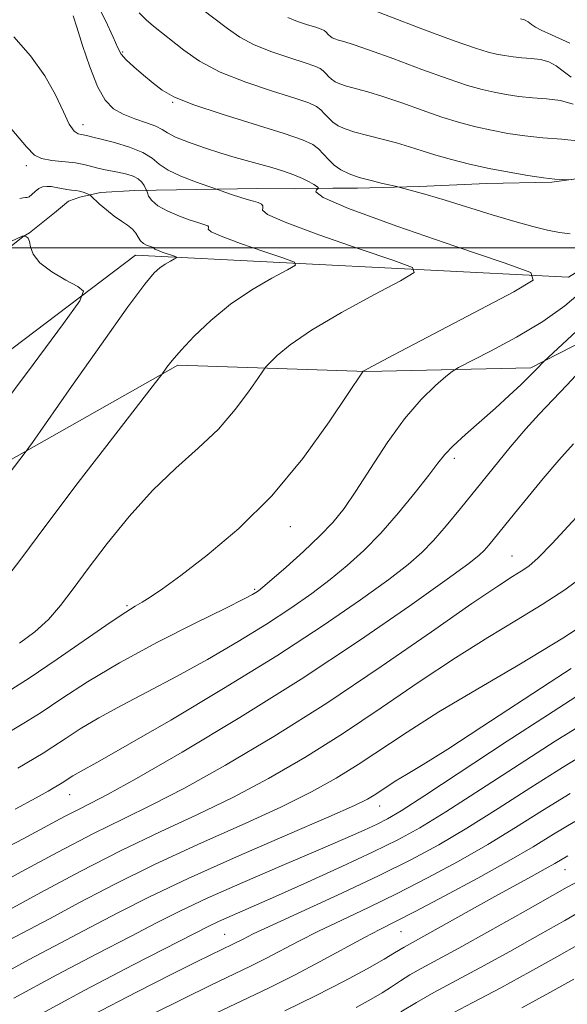
# Model space of a CAD drawing. Extents: x 2052300 to 2055200, y 339800 to 342700.
# Drawn here: x 2053888 to 2053964, y 340394 to 340532 of the extents above; entities that cross this region are included whole.
import ezdxf

# ---------------------------------------------------------------- set-up
doc = ezdxf.new("R2010")
doc.units = 0
doc.header["$MEASUREMENT"] = 0
for name, color, linetype, lineweight in [('32000', 7, 'Continuous', 0), ('DTM HARD BREAKLINE', 7, 'Continuous', 0), ('DTM SPOT ELEVATION', 2, 'Continuous', 13), ('INDEX CONTOUR', 41, 'Continuous', 13), ('INTERMEDIATE CONTOUR', 44, 'Continuous', 0)]:
    doc.layers.add(name, color=color, linetype=linetype, lineweight=lineweight)

msp = doc.modelspace()

# ---------------------------------------------------------------- linework, layer by layer
at = {"layer": '32000', "flags": 128}
msp.add_lwpolyline([(2052500, 340500), (2055000, 340500)], dxfattribs=at)
at = {"layer": 'DTM HARD BREAKLINE'}
for points in [[(2053717.61, 340519.29, 917.59), (2053772.94, 340501.65, 936.03), (2053827.35, 340474.7, 958.32), (2053869.48, 340473.02, 966.63), (2053903.82, 340498.98, 973.31), (2053964.58, 340495.88, 980.41), (2054003.35, 340519.76, 989.32), (2054054.63, 340538.65, 995), (2054067.7, 340548.23, 997.83), (2054071.45, 340593.58, 1001.48), (2054048.59, 340652.2, 1009.38), (2054048.15, 340685.44, 1014.45), (2054079.98, 340741.02, 1021.14), (2054111.35, 340792.14, 1028.23), (2054134.77, 340856.73, 1035.12), (2054146.97, 340934.01, 1040.99), (2054161.11, 340966.28, 1043.83)], [(2053878.282, 340465.76, 972.911), (2053909.768, 340483.552, 976.235), (2053936.268, 340482.659, 980.077), (2053959.295, 340483.164, 983.697), (2053988.391, 340498.107, 988.646), (2054019.875, 340511.984, 993.374), (2054051.812, 340522.952, 996.366), (2054051.797, 340522.968, 997.475), (2054067.593, 340532.821, 1000.54), (2054070.284, 340536.826, 1001.205), (2054077.847, 340552.367, 1001.87), (2054080.109, 340560.942, 1002.535), (2054080.701, 340570.656, 1003.052), (2054080.998, 340580.293, 1003.495), (2054081.062, 340587.13, 1004.013), (2054081.058, 340590.068, 1004.567), (2054080.996, 340597.066, 1005.121), (2054080.749, 340601.344, 1005.712), (2054078.463, 340613.066, 1006.155)], [(2053972.172, 340510.548, 984.392), (2053962.211, 340509.205, 983.868), (2053953.114, 340509.007, 983.233), (2053943.617, 340508.617, 982.224), (2053934.996, 340508.382, 981.552), (2053931.522, 340508.374, 980.991), (2053929.241, 340508.337, 979.87), (2053926.109, 340508.277, 979.235), (2053921.014, 340508.319, 978.786), (2053906.748, 340508.101, 976.843), (2053903.75, 340508.024, 974.975), (2053898.947, 340507.778, 974.489), (2053896.021, 340507.122, 973.555), (2053894.448, 340506.531, 972.807), (2053892.465, 340504.913, 972.06), (2053888.987, 340502.123, 972.471), (2053888.098, 340501.571, 971.911), (2053883.089, 340497.634, 971.462)]]:
    msp.add_polyline3d(points, dxfattribs=at)
at = {"layer": 'DTM SPOT ELEVATION'}
for p in [(2053902.06, 340527.45, 982.2), (2053909.06, 340520.4, 981.9), (2053896.47, 340517.27, 978.68), (2053888.53, 340511.5, 975.55), (2053948.54, 340470.48, 984.4), (2053925.55, 340460.94, 980.6), (2053956.63, 340456.81, 989.1), (2053920.57, 340452.12, 981.8), (2053902.65, 340449.84, 979.8), (2053894.62, 340423.34, 986.8), (2053938.07, 340421.79, 996.7), (2053964.05, 340412.87, 1008.8), (2053916.35, 340403.78, 1001.1), (2053941.05, 340404.16, 1006.9)]:
    msp.add_point(p, dxfattribs=at)
at = {"layer": 'INDEX CONTOUR'}
for points in [[(2053934.755, 340534.23, 990), (2053944.014, 340530.711, 990), (2053948.532, 340529.0281, 990), (2053951.526, 340527.973, 990), (2053953.298, 340527.429, 990), (2053954.482, 340527.152, 990), (2053955.605, 340526.939, 990), (2053956.784, 340526.759, 990), (2053958.032, 340526.625, 990), (2053959.3439, 340526.528, 990), (2053960.641, 340526.377, 990), (2053961.822, 340526.056, 990), (2053962.834, 340525.489, 990), (2053963.816, 340524.748, 990), (2053964.949, 340523.9391, 990)], [(2053895.1221, 340532.522, 980), (2053895.624, 340530.949, 980), (2053896.416, 340528.378, 980), (2053897.418, 340525.352, 980), (2053898.5031, 340522.606, 980), (2053899.587, 340520.699, 980), (2053900.751, 340519.503, 980), (2053902.116, 340518.717, 980), (2053903.732, 340518.088, 980), (2053905.365, 340517.543, 980), (2053906.706, 340517.058, 980), (2053907.58, 340516.603, 980), (2053908.3359, 340516.1141, 980), (2053909.454, 340515.525, 980), (2053911.266, 340514.796, 980), (2053913.517, 340514.009, 980), (2053915.804, 340513.275, 980), (2053917.813, 340512.676, 980), (2053922.959, 340511.237, 980), (2053924.581, 340510.74, 980), (2053926.038, 340510.231, 980), (2053927.245, 340509.726, 980), (2053928.1779, 340509.264, 980), (2053928.832, 340508.8889, 980), (2053929.214, 340508.635, 980), (2053929.396, 340508.482, 980), (2053929.465, 340508.399, 980), (2053929.484, 340508.351, 980), (2053929.427, 340508.285, 980), (2053929.246, 340508.145, 980), (2053929.1229, 340507.829, 980), (2053930.17, 340507.058, 980), (2053933.728, 340505.508, 980), (2053940.497, 340503.039, 980), (2053948.609, 340500.247, 980), (2053955.551, 340497.91, 980), (2053959.28, 340496.526, 980), (2053959.624, 340495.475, 980), (2053956.876, 340493.857, 980), (2053940.067, 340485.019, 980), (2053937.081, 340483.434, 980), (2053935.953, 340482.822, 980), (2053935.764, 340482.705, 980), (2053935.669, 340482.57, 980), (2053933.678, 340479.572, 980), (2053930.992, 340475.592, 980), (2053927.292, 340470.498, 980), (2053922.9391, 340465.247, 980), (2053918.316, 340460.647, 980), (2053913.907, 340456.909, 980), (2053910.22, 340454.096, 980), (2053907.623, 340452.214, 980), (2053905.916, 340451.0489, 980), (2053904.761, 340450.328, 980), (2053903.784, 340449.758, 980), (2053902.476, 340448.951, 980), (2053900.2941, 340447.498, 980), (2053892.867, 340442.356, 980), (2053888.919, 340439.694, 980), (2053885.61, 340437.599, 980)], [(2053968.489, 340465.297, 990), (2053962.281, 340458.565, 990), (2053960.302, 340456.549, 990), (2053958.986, 340455.409, 990), (2053957.939, 340454.694, 990), (2053956.712, 340453.937, 990), (2053954.642, 340452.602, 990), (2053951.009, 340450.135, 990), (2053945.357, 340446.198, 990), (2053938.284, 340441.309, 990), (2053930.65, 340436.203, 990), (2053923.231, 340431.515, 990), (2053916.47, 340427.494, 990), (2053910.724, 340424.291, 990), (2053906.156, 340421.938, 990), (2053902.16, 340419.997, 990), (2053897.93, 340417.912, 990), (2053892.949, 340415.309, 990), (2053887.831, 340412.547, 990), (2053883.473, 340410.17, 990)], [(2053966.698, 340433.342, 1000), (2053962.6741, 340430.851, 1000), (2053957.624, 340427.601, 1000), (2053952.218, 340424.082, 1000), (2053947.373, 340420.963, 1000), (2053943.703, 340418.715, 1000), (2053940.607, 340417.012, 1000), (2053937.179, 340415.331, 1000), (2053932.796, 340413.291, 1000), (2053927.964, 340411.093, 1000), (2053923.472, 340409.083, 1000), (2053915.479, 340405.573, 1000), (2053914.018, 340404.882, 1000), (2053912.128, 340403.926, 1000), (2053903.507, 340399.518, 1000), (2053896.635, 340395.926, 1000), (2053889.052, 340391.79, 1000)], [(2053966.226, 340411.383, 1010), (2053964.387, 340410.391, 1010), (2053958.185, 340406.887, 1010), (2053953.538, 340404.279, 1010), (2053949.205, 340401.871, 1010), (2053943.891, 340398.984, 1010), (2053942.329, 340398.101, 1010), (2053940.991, 340397.266, 1010), (2053939.72, 340396.4269, 1010), (2053938.415, 340395.58, 1010), (2053936.908, 340394.681, 1010), (2053934.771, 340393.5411, 1010)]]:
    msp.add_polyline3d(points, dxfattribs=at)
at = {"layer": 'INTERMEDIATE CONTOUR'}
for points in [[(2053898.126, 340534.791, 982), (2053899.632, 340531.8791, 982), (2053900.7, 340529.508, 982), (2053901.346, 340528.026, 982), (2053901.842, 340527.132, 982), (2053902.521, 340526.361, 982), (2053903.62, 340525.359, 982), (2053904.976, 340524.202, 982), (2053906.3281, 340523.078, 982), (2053907.567, 340522.109, 982), (2053909.199, 340521.172, 982), (2053911.882, 340520.08, 982), (2053915.974, 340518.72, 982), (2053924.681, 340516.02, 982), (2053927.28, 340515.127, 982), (2053928.702, 340514.477, 982), (2053929.511, 340513.868, 982), (2053930.194, 340513.15, 982), (2053930.9, 340512.366, 982), (2053931.699, 340511.608, 982), (2053932.655, 340510.949, 982), (2053933.817, 340510.381, 982), (2053935.226, 340509.877, 982), (2053936.867, 340509.4189, 982), (2053938.481, 340509.033, 982), (2053940.483, 340508.593, 982), (2053940.976, 340508.473, 982), (2053942.874, 340507.953, 982), (2053944.737, 340507.421, 982), (2053947.281, 340506.665, 982), (2053953.866, 340504.64, 982), (2053957.031, 340503.691, 982), (2053959.581, 340502.981, 982), (2053961.599, 340502.494, 982), (2053963.283, 340502.173, 982), (2053964.773, 340501.957, 982)], [(2053913.121, 340533.479, 986), (2053916.733, 340530.722, 986), (2053918.454, 340529.541, 986), (2053920.474, 340528.461, 986), (2053922.947, 340527.474, 986), (2053925.505, 340526.618, 986), (2053927.647, 340525.9441, 986), (2053929.009, 340525.476, 986), (2053929.753, 340525.136, 986), (2053930.177, 340524.8171, 986), (2053930.535, 340524.441, 986), (2053930.905, 340524.03, 986), (2053931.323, 340523.633, 986), (2053931.835, 340523.285, 986), (2053932.516, 340522.972, 986), (2053933.452, 340522.6649, 986), (2053936.402, 340521.875, 986), (2053938.548, 340521.22, 986), (2053941.167, 340520.315, 986), (2053944.018, 340519.293, 986), (2053946.801, 340518.33, 986), (2053949.293, 340517.563, 986), (2053951.5671, 340516.967, 986), (2053953.776, 340516.477, 986), (2053956.051, 340516.045, 986), (2053958.438, 340515.68, 986), (2053960.967, 340515.409, 986), (2053963.621, 340515.219, 986), (2053966.213, 340514.95, 986)], [(2053904.341, 340532.937, 984), (2053905.323, 340531.94, 984), (2053906.347, 340531.054, 984), (2053910.607, 340527.701, 984), (2053912.832, 340526.185, 984), (2053915.731, 340524.643, 984), (2053919.328, 340523.207, 984), (2053923.048, 340521.963, 984), (2053926.164, 340520.982, 984), (2053928.145, 340520.302, 984), (2053929.227, 340519.806, 984), (2053929.844, 340519.343, 984), (2053930.364, 340518.795, 984), (2053930.902, 340518.198, 984), (2053931.5109, 340517.62, 984), (2053932.2551, 340517.115, 984), (2053933.246, 340516.66, 984), (2053934.608, 340516.2131, 984), (2053936.401, 340515.743, 984), (2053938.432, 340515.242, 984), (2053940.4441, 340514.715, 984), (2053942.261, 340514.162, 984), (2053944.02, 340513.584, 984), (2053945.936, 340512.9821, 984), (2053948.176, 340512.358, 984), (2053950.701, 340511.735, 984), (2053953.423, 340511.14, 984), (2053956.223, 340510.599, 984), (2053958.863, 340510.1471, 984), (2053961.076, 340509.819, 984), (2053962.661, 340509.638, 984), (2053963.6861, 340509.5661, 984), (2053965.035, 340509.522, 984)], [(2053925.218, 340532.279, 988), (2053926.567, 340531.74, 988), (2053927.962, 340531.273, 988), (2053929.13, 340530.906, 988), (2053929.873, 340530.651, 988), (2053930.279, 340530.465, 988), (2053930.51, 340530.291, 988), (2053930.907, 340529.862, 988), (2053931.135, 340529.645, 988), (2053931.414, 340529.456, 988), (2053931.786, 340529.285, 988), (2053932.297, 340529.118, 988), (2053933.049, 340528.91, 988), (2053934.373, 340528.507, 988), (2053936.652, 340527.725, 988), (2053940.072, 340526.469, 988), (2053944.016, 340525.0019, 988), (2053947.667, 340523.679, 988), (2053950.409, 340522.768, 988), (2053952.433, 340522.198, 988), (2053954.129, 340521.815, 988), (2053955.828, 340521.492, 988), (2053957.611, 340521.219, 988), (2053959.499, 340521.017, 988), (2053961.485, 340520.871, 988), (2053963.446, 340520.642, 988), (2053965.233, 340520.156, 988)], [(2053957.835, 340532.1121, 992), (2053958.41, 340531.955, 992), (2053958.904, 340531.679, 992), (2053959.382, 340531.318, 992), (2053959.934, 340530.924, 992), (2053960.717, 340530.499, 992), (2053962.157, 340529.84, 992), (2053964.7489, 340528.694, 992)], [(2053886.7671, 340529.553, 978), (2053889.111, 340526.8919, 978), (2053891.123, 340524.118, 978), (2053892.636, 340521.428, 978), (2053893.732, 340519.077, 978), (2053894.559, 340517.334, 978), (2053895.238, 340516.375, 978), (2053895.789, 340515.998, 978), (2053896.21, 340515.907, 978), (2053896.508, 340515.854, 978), (2053896.951, 340515.736, 978), (2053897.86, 340515.527, 978), (2053899.028, 340515.242, 978), (2053900.879, 340514.758, 978), (2053903.012, 340514.114, 978), (2053904.894, 340513.368, 978), (2053906.165, 340512.572, 978), (2053907.165, 340511.743, 978), (2053908.403, 340510.887, 978), (2053910.217, 340510.028, 978), (2053912.236, 340509.257, 978), (2053915.357, 340508.186, 978), (2053916.505, 340507.755, 978), (2053917.446, 340507.418, 978), (2053918.482, 340507.081, 978), (2053919.485, 340506.795, 978), (2053920.371, 340506.555, 978), (2053921.0651, 340506.334, 978), (2053921.511, 340506.113, 978), (2053921.714, 340505.879, 978), (2053921.696, 340505.622, 978), (2053921.637, 340505.296, 978), (2053922.353, 340504.695, 978), (2053924.815, 340503.578, 978), (2053929.541, 340501.832, 978), (2053935.22, 340499.869, 978), (2053940.086, 340498.23, 978), (2053942.7, 340497.259, 978), (2053942.941, 340496.523, 978), (2053941.015, 340495.388, 978), (2053937.284, 340493.416, 978), (2053932.738, 340490.933, 978), (2053928.522, 340488.458, 978), (2053925.536, 340486.421, 978), (2053923.695, 340484.903, 978), (2053922.67, 340483.896, 978), (2053922.122, 340483.311, 978), (2053921.683, 340482.738, 978), (2053920.977, 340481.686, 978), (2053919.7, 340479.807, 978), (2053917.841, 340477.3239, 978), (2053915.464, 340474.606, 978), (2053912.644, 340471.9191, 978), (2053909.518, 340469.122, 978), (2053906.235, 340465.976, 978), (2053902.956, 340462.352, 978), (2053899.882, 340458.573, 978), (2053897.224, 340455.077, 978), (2053895.11, 340452.199, 978), (2053893.338, 340449.868, 978), (2053891.622, 340447.915, 978), (2053889.72, 340446.184, 978), (2053887.561, 340444.573, 978)], [(2053886.489, 340516.586, 976), (2053888.577, 340514.142, 976), (2053889.7011, 340512.977, 976), (2053890.68, 340512.513, 976), (2053892.129, 340512.259, 976), (2053895.444, 340511.897, 976), (2053896.619, 340511.69, 976), (2053897.5099, 340511.459, 976), (2053898.364, 340511.224, 976), (2053899.368, 340511.001, 976), (2053901.589, 340510.564, 976), (2053902.614, 340510.328, 976), (2053903.501, 340510.045, 976), (2053904.212, 340509.679, 976), (2053904.721, 340509.2181, 976), (2053905.054, 340508.745, 976), (2053905.357, 340508.141, 976), (2053905.422, 340507.972, 976), (2053905.504, 340507.709, 976), (2053905.68, 340507.2451, 976), (2053906.11, 340506.615, 976), (2053906.9759, 340505.889, 976), (2053908.3679, 340505.1409, 976), (2053910.004, 340504.45, 976), (2053911.509, 340503.8989, 976), (2053912.591, 340503.544, 976), (2053913.711, 340503.198, 976), (2053913.967, 340503.071, 976), (2053914.083, 340502.937, 976), (2053914.073, 340502.79, 976), (2053914.039, 340502.602, 976), (2053914.4501, 340502.2579, 976), (2053915.862, 340501.617, 976), (2053918.572, 340500.616, 976), (2053921.83, 340499.49, 976), (2053924.621, 340498.55, 976), (2053926.12, 340497.993, 976), (2053926.258, 340497.571, 976), (2053925.153, 340496.9199, 976), (2053922.983, 340495.757, 976), (2053920.163, 340494.113, 976), (2053917.168, 340492.094, 976), (2053914.411, 340489.8391, 976), (2053912.063, 340487.6011, 976), (2053910.237, 340485.659, 976), (2053908.999, 340484.231, 976), (2053908.246, 340483.282, 976), (2053907.515, 340482.271, 976), (2053906.647, 340481.141, 976), (2053900.601, 340473.325, 976), (2053895.813, 340467.092, 976), (2053891.254, 340461.07, 976), (2053887.767, 340456.362, 976), (2053885.025, 340452.793, 976)], [(2053887.6, 340506.899, 974), (2053888.102, 340507.018, 974), (2053888.418, 340507.046, 974), (2053888.667, 340507.0471, 974), (2053888.944, 340507.161, 974), (2053889.3209, 340507.48, 974), (2053889.782, 340507.907, 974), (2053890.291, 340508.295, 974), (2053890.819, 340508.527, 974), (2053891.386, 340508.607, 974), (2053892.021, 340508.574, 974), (2053892.738, 340508.462, 974), (2053894.222, 340508.182, 974), (2053894.88, 340508.088, 974), (2053895.468, 340508.015, 974), (2053896.001, 340507.924, 974), (2053896.486, 340507.7939, 974), (2053896.894, 340507.649, 974), (2053897.189, 340507.5289, 974), (2053897.37, 340507.442, 974), (2053897.582, 340507.275, 974), (2053898.77, 340506.181, 974), (2053899.77, 340505.304, 974), (2053900.846, 340504.446, 974), (2053901.859, 340503.753, 974), (2053902.736, 340503.179, 974), (2053903.421, 340502.634, 974), (2053903.888, 340502.053, 974), (2053904.227, 340501.481, 974), (2053904.557, 340500.988, 974), (2053904.965, 340500.63, 974), (2053905.404, 340500.392, 974), (2053905.792, 340500.242, 974), (2053906.357, 340500.062, 974), (2053906.423, 340500.029, 974), (2053906.453, 340499.995, 974), (2053906.441, 340499.909, 974), (2053906.547, 340499.821, 974), (2053906.9089, 340499.656, 974), (2053907.604, 340499.4, 974), (2053909.155, 340498.87, 974), (2053909.54, 340498.7269, 974), (2053909.576, 340498.618, 974), (2053909.292, 340498.452, 974), (2053908.735, 340498.153, 974), (2053908.012, 340497.7309, 974), (2053907.244, 340497.214, 974), (2053906.437, 340496.493, 974), (2053905.136, 340494.92, 974), (2053902.77, 340491.711, 974), (2053899.057, 340486.495, 974), (2053894.869, 340480.545, 974), (2053889.378, 340472.71, 974), (2053888.381, 340471.323, 974), (2053884.4621, 340466.23, 974)], [(2053886.443, 340500.954, 972), (2053887.9449, 340501.639, 972), (2053888.164, 340501.703, 972), (2053888.218, 340501.685, 972), (2053888.238, 340501.665, 972), (2053888.281, 340501.647, 972), (2053888.382, 340501.617, 972), (2053888.563, 340501.5431, 972), (2053888.776, 340501.334, 972), (2053888.959, 340500.885, 972), (2053889.115, 340500.12, 972), (2053889.502, 340499.096, 972), (2053890.447, 340497.9, 972), (2053892.1211, 340496.635, 972), (2053894.088, 340495.468, 972), (2053895.759, 340494.579, 972), (2053896.569, 340493.926, 972), (2053896.045, 340492.577, 972), (2053893.739, 340489.3759, 972), (2053889.495, 340483.672, 972), (2053884.332, 340476.835, 972)], [(2053966.514, 340493.979, 982), (2053964.064, 340491.8951, 982), (2053960.962, 340489.6919, 982), (2053957.285, 340487.493, 982), (2053953.637, 340485.5291, 982), (2053949.126, 340483.228, 982), (2053948.249, 340482.688, 982), (2053947.371, 340481.98, 982), (2053945.902, 340480.707, 982), (2053943.897, 340478.7509, 982), (2053941.5711, 340476.058, 982), (2053939.139, 340472.6821, 982), (2053936.7981, 340469.097, 982), (2053934.746, 340465.887, 982), (2053933.083, 340463.457, 982), (2053931.528, 340461.523, 982), (2053929.709, 340459.624, 982), (2053927.3989, 340457.4471, 982), (2053924.972, 340455.265, 982), (2053922.951, 340453.494, 982), (2053921.716, 340452.438, 982), (2053921.082, 340451.9271, 982), (2053920.718, 340451.6781, 982), (2053920.243, 340451.401, 982), (2053919.058, 340450.785, 982), (2053916.51, 340449.517, 982), (2053912.223, 340447.399, 982), (2053906.926, 340444.711, 982), (2053901.621, 340441.853, 982), (2053897.125, 340439.173, 982), (2053893.493, 340436.817, 982), (2053890.596, 340434.884, 982), (2053888.195, 340433.366, 982), (2053885.626, 340431.835, 982)], [(2053966.336, 340488.941, 984), (2053961.101, 340484.09, 984), (2053960.053, 340482.979, 984), (2053959.187, 340482.104, 984), (2053957.909, 340480.854, 984), (2053956.262, 340479.293, 984), (2053954.315, 340477.518, 984), (2053950.105, 340473.826, 984), (2053948.4, 340472.2671, 984), (2053947.229, 340471.042, 984), (2053946.247, 340469.813, 984), (2053944.978, 340468.133, 984), (2053943.079, 340465.709, 984), (2053940.731, 340462.853, 984), (2053938.248, 340460.027, 984), (2053935.868, 340457.588, 984), (2053933.543, 340455.472, 984), (2053931.148, 340453.511, 984), (2053928.555, 340451.549, 984), (2053925.622, 340449.492, 984), (2053922.201, 340447.26, 984), (2053918.221, 340444.8169, 984), (2053913.916, 340442.303, 984), (2053909.599, 340439.901, 984), (2053905.543, 340437.757, 984), (2053901.88, 340435.854, 984), (2053898.7039, 340434.139, 984), (2053896.081, 340432.576, 984), (2053893.9629, 340431.202, 984), (2053892.273, 340430.074, 984), (2053890.872, 340429.188, 984), (2053887.326, 340427.085, 984)], [(2053966.791, 340483.435, 986), (2053964.32, 340480.764, 986), (2053960.452, 340476.704, 986), (2053958.564, 340474.621, 986), (2053956.37, 340472.044, 986), (2053953.983, 340469.14, 986), (2053949.399, 340463.457, 986), (2053947.406, 340461.031, 986), (2053945.632, 340458.985, 986), (2053943.996, 340457.301, 986), (2053942.071, 340455.626, 986), (2053939.344, 340453.527, 986), (2053935.394, 340450.659, 986), (2053930.162, 340447.056, 986), (2053923.683, 340442.8411, 986), (2053916.199, 340438.233, 986), (2053908.775, 340433.82, 986), (2053902.688, 340430.286, 986), (2053898.863, 340428.115, 986), (2053895.787, 340426.426, 986), (2053895.037, 340425.979, 986), (2053893.549, 340425.011, 986), (2053891.6071, 340423.862, 986), (2053889.912, 340422.909, 986), (2053886.97, 340421.325, 986)], [(2053965.276, 340472.553, 988), (2053963.206, 340470.22, 988), (2053961.012, 340467.658, 988), (2053958.894, 340465.117, 988), (2053956.986, 340462.7851, 988), (2053953.378, 340458.333, 988), (2053952.727, 340457.582, 988), (2053952.037, 340456.906, 988), (2053950.588, 340455.767, 988), (2053947.5409, 340453.543, 988), (2053942.303, 340449.812, 988), (2053935.27, 340444.952, 988), (2053927.082, 340439.542, 988), (2053918.453, 340434.155, 988), (2053910.391, 340429.338, 988), (2053903.974, 340425.634, 988), (2053899.928, 340423.389, 988), (2053897.57, 340422.158, 988), (2053895.861, 340421.304, 988), (2053893.906, 340420.283, 988), (2053888.08, 340417.183, 988), (2053883.928, 340415.014, 988)], [(2053966.934, 340454.228, 992), (2053964.03, 340452.078, 992), (2053960.846, 340449.992, 992), (2053957.2719, 340447.821, 992), (2053953.241, 340445.396, 992), (2053948.699, 340442.543, 992), (2053943.642, 340439.169, 992), (2053938.278, 340435.515, 992), (2053932.865, 340431.9001, 992), (2053927.608, 340428.59, 992), (2053922.499, 340425.615, 992), (2053917.473, 340422.9481, 992), (2053912.453, 340420.526, 992), (2053907.293, 340418.136, 992), (2053901.8361, 340415.53, 992), (2053896.069, 340412.581, 992), (2053890.573, 340409.645, 992), (2053883.088, 340405.585, 992)], [(2053969.074, 340448.747, 994), (2053963.754, 340445.29, 994), (2053957.832, 340441.705, 994), (2053951.84, 340438.19, 994), (2053946.388, 340434.95, 994), (2053941.926, 340432.141, 994), (2053935.08, 340427.598, 994), (2053931.986, 340425.665, 994), (2053928.528, 340423.735, 994), (2053924.223, 340421.605, 994), (2053918.778, 340419.129, 994), (2053912.66, 340416.4029, 994), (2053906.5289, 340413.582, 994), (2053900.936, 340410.817, 994), (2053896.009, 340408.235, 994), (2053891.768, 340405.961, 994), (2053885.101, 340402.436, 994)], [(2053964.951, 340441.048, 996), (2053962, 340439.151, 996), (2053952.398, 340432.847, 996), (2053947.637, 340429.754, 996), (2053944.172, 340427.573, 996), (2053941.8549, 340426.171, 996), (2053940.2781, 340425.231, 996), (2053939.085, 340424.482, 996), (2053937.295, 340423.296, 996), (2053936.363, 340422.74, 996), (2053934.557, 340421.8559, 996), (2053930.973, 340420.262, 996), (2053925.103, 340417.732, 996), (2053918.027, 340414.67, 996), (2053911.222, 340411.634, 996), (2053905.803, 340409.053, 996), (2053901.445, 340406.826, 996), (2053897.461, 340404.723, 996), (2053893.297, 340402.552, 996), (2053888.946, 340400.266, 996), (2053884.532, 340397.858, 996)], [(2053965.609, 340437.052, 998), (2053961.609, 340434.518, 998), (2053955.972, 340430.841, 998), (2053944.433, 340423.256, 998), (2053941.089, 340421.1091, 998), (2053939.169, 340419.974, 998), (2053937.719, 340419.245, 998), (2053935.886, 340418.397, 998), (2053933.239, 340417.217, 998), (2053929.45, 340415.5729, 998), (2053924.412, 340413.417, 998), (2053918.897, 340411.044, 998), (2053913.894, 340408.833, 998), (2053910.072, 340407.035, 998), (2053906.807, 340405.384, 998), (2053903.153, 340403.485, 998), (2053898.402, 340401.035, 998), (2053892.79, 340398.096, 998), (2053886.792, 340394.824, 998)], [(2053967.788, 340429.632, 1002), (2053963.74, 340427.184, 1002), (2053959.276, 340424.361, 1002), (2053954.683, 340421.414, 1002), (2053950.313, 340418.669, 1002), (2053946.369, 340416.343, 1002), (2053942.453, 340414.235, 1002), (2053938.018, 340412.04, 1002), (2053932.773, 340409.572, 1002), (2053923.08, 340405.112, 1002), (2053920.357, 340403.834, 1002), (2053918.9261, 340403.131, 1002), (2053917.4699, 340402.393, 1002), (2053914.425, 340400.921, 1002), (2053912.322, 340399.877, 1002), (2053908.943, 340398.182, 1002), (2053903.985, 340395.667, 1002), (2053897.882, 340392.485, 1002)], [(2053964.805, 340423.517, 1004), (2053960.928, 340421.12, 1004), (2053957.148, 340418.747, 1004), (2053953.253, 340416.375, 1004), (2053949.097, 340413.9989, 1004), (2053944.799, 340411.684, 1004), (2053940.542, 340409.511, 1004), (2053936.499, 340407.548, 1004), (2053932.788, 340405.79, 1004), (2053929.514, 340404.219, 1004), (2053926.736, 340402.812, 1004), (2053922.139, 340400.396, 1004), (2053919.958, 340399.3101, 1004), (2053914.396, 340396.639, 1004), (2053910.508, 340394.749, 1004), (2053906.25, 340392.659, 1004)], [(2053965.456, 340419.62, 1006), (2053962.457, 340417.8109, 1006), (2053959.598, 340416.072, 1006), (2053956.1931, 340414.0819, 1006), (2053951.826, 340411.656, 1006), (2053947.145, 340409.132, 1006), (2053943.067, 340406.983, 1006), (2053940.226, 340405.524, 1006), (2053938.115, 340404.456, 1006), (2053935.948, 340403.325, 1006), (2053929.742, 340399.961, 1006), (2053926.132, 340398.062, 1006), (2053922.487, 340396.247, 1006), (2053914.146, 340392.254, 1006)], [(2053964.452, 340414.798, 1008), (2053962.628, 340413.705, 1008), (2053961.299, 340412.946, 1008), (2053959.351, 340411.8759, 1008), (2053953.83, 340408.862, 1008), (2053941.504, 340402.01, 1008), (2053940.156, 340401.18, 1008), (2053938.691, 340400.317, 1008), (2053936.313, 340398.971, 1008), (2053933.097, 340397.223, 1008), (2053929.2, 340395.21, 1008), (2053924.803, 340393.06, 1008)], [(2053966.306, 340407.04, 1012), (2053964.036, 340405.734, 1012), (2053960.562, 340403.761, 1012), (2053956.338, 340401.394, 1012), (2053952.137, 340399.083, 1012), (2053945.664, 340395.615, 1012), (2053943.241, 340394.254, 1012), (2053941.055, 340392.921, 1012)], [(2053966.04, 340402.408, 1014), (2053962.939, 340400.634, 1014), (2053959.139, 340398.51, 1014), (2053955.07, 340396.295, 1014), (2053951.132, 340394.212, 1014), (2053947.582, 340392.351, 1014)], [(2053965.317, 340397.508, 1016), (2053961.939, 340395.626, 1016), (2053958.003, 340393.506, 1016)]]:
    msp.add_polyline3d(points, dxfattribs=at)

doc.saveas('drawing.dxf')
